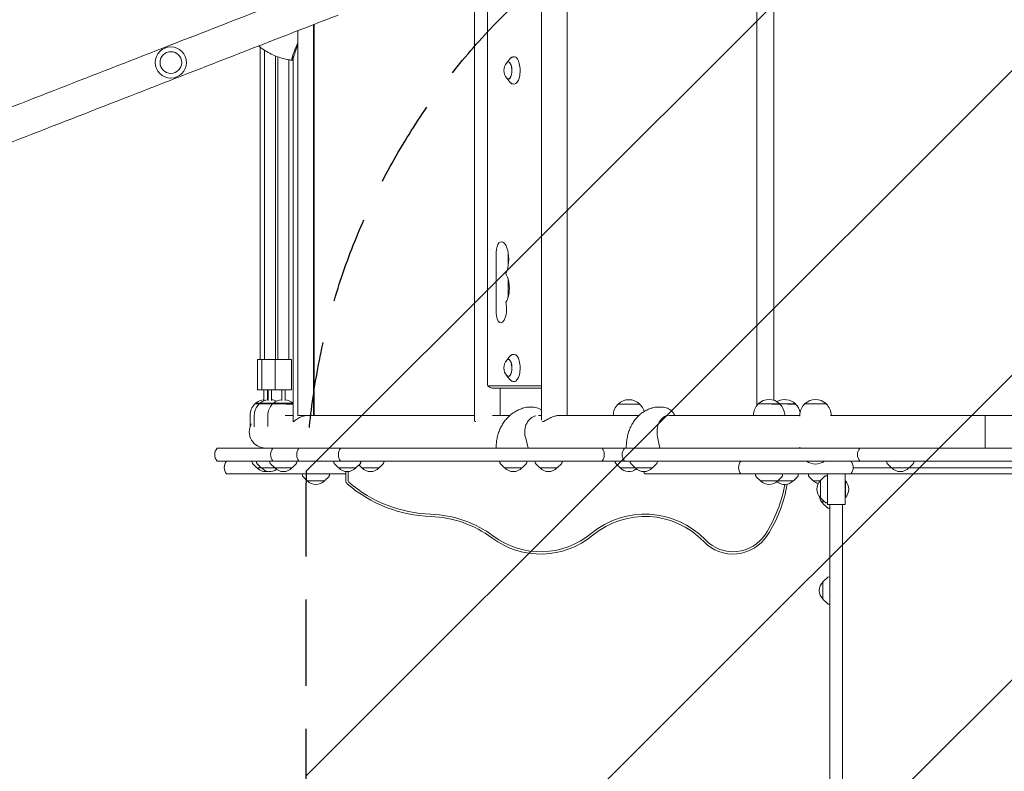
# Model space of a CAD drawing. Units: millimetres. Extents: x -5186 to 5183, y -3610 to 3653.
# Drawn here: x 75 to 1526, y 55 to 1163 of the extents above; entities that cross this region are included whole.
import ezdxf

# ---------------------------------------------------------------- set-up
doc = ezdxf.new("R2010")
doc.units = ezdxf.units.MM
doc.header["$LTSCALE"] = 20
doc.linetypes.add('HIDDEN', pattern=[9.525, 6.35, -3.175])
for name, color, linetype in [('2d', 230, 'Continuous'), ('EN-Free_Space', 10, 'HIDDEN'), ('EN-Free_Space_Hatch', 10, 'HIDDEN')]:
    doc.layers.add(name, color=color, linetype=linetype)

msp = doc.modelspace()

# ---------------------------------------------------------------- hatches: boundary and pattern name
at = {"layer": 'EN-Free_Space_Hatch'}
h = msp.add_hatch(dxfattribs=at)
h.set_pattern_fill('ANSI31', color=256, scale=100)
edge = h.paths.add_edge_path()
edge.add_line((2497.2, 464.5), (2497.2, -1726))
edge.add_arc((1497.2, -1726), 1000, -90, 0, ccw=False)
edge.add_arc((1497.2, -1726), 1000, 180, 270, ccw=False)
edge.add_line((497.2, -1726), (497.2, 464.5))
edge.add_arc((1497.2, 464.5), 1000, 90, 180, ccw=False)
edge.add_arc((1497.2, 464.5), 1000, 0, 90, ccw=False)
edge = h.paths.add_edge_path()
edge.add_arc((-2292.5, -284.7), 1000, 111.2854, 201.2854)
edge.add_line((-3224.3, -647.7), (-2532.2, -2424.1))
edge.add_arc((-1600.4, -2061.1), 1000, 201.2854, 291.2854)
edge.add_arc((-1600.4, -2061.1), 1000, 291.2854, 381.2854)
edge.add_line((-668.7, -1698.1), (-1360.7, 78.3))
edge.add_arc((-2292.5, -284.7), 1000, 21.2854, 111.2854)

# ---------------------------------------------------------------- linework, layer by layer
at = {"layer": '2d', "lineweight": 0}
for p, q in [((843.6, 572.3), (843.6, 1603.5)), ((881.6, 579.4), (881.6, 1596.4)), ((1160.9, 1583.3), (1160.9, 593.8)), ((1185.8, 1574), (1185.8, 601.7)), ((764.4, 1551.4), (764.4, 624.4)), ((745.1, 572.1), (745.1, 1212.5)), ((484.8, 1146.6), (484.8, 579.4)), ((507.7, 1155.5), (507.7, 579.4)), ((508.9, 1155.9), (508.9, 579.4)), ((429.4, 1122.4), (429.4, 661.9)), ((435.7, 1117.9), (435.7, 661.9)), ((451.7, 1109.4), (451.7, 661.9)), ((455.5, 1107.9), (455.5, 661.9)), ((471.5, 1103.7), (471.5, 661.9)), ((477.8, 1102.9), (476.8, 1102.9)), ((477.8, 1105.6), (477.8, 570.5)), ((792.6, 1099.4), (797.3, 1105.2)), ((801.9, 1107.8), (803.8, 1107.9)), ((792.6, 1076.5), (797.3, 1070.7)), ((801.9, 1068), (803.8, 1067.9)), ((777.2, 730.6), (777.2, 820.2)), ((794.5, 819.6), (794.5, 799.2)), ((794.5, 781), (794.5, 753.3)), ((801.9, 669.3), (803.8, 669.4)), ((475.5, 661.9), (425.4, 661.9)), ((425.4, 661.9), (425.4, 616.9)), ((431.7, 661.9), (431.7, 616.9)), ((451.5, 661.9), (451.5, 616.9)), ((475.5, 661.9), (475.5, 616.9)), ((792.6, 660.9), (797.3, 666.7)), ((792.6, 638), (797.3, 632.2)), ((801.9, 629.5), (803.8, 629.4)), ((475.5, 616.9), (425.4, 616.9)), ((434.9, 601.2), (434.9, 616.9)), ((439.9, 616.9), (439.9, 602.3)), ((441.2, 601.2), (441.2, 616.9)), ((446.2, 616.9), (446.2, 601.2)), ((461, 601.2), (461, 616.9)), ((466, 616.9), (466, 601.2)), ((765, 622.8), (843, 622.8)), ((773.7, 619.4), (843.6, 619.4)), ((783.1, 579.4), (783.1, 619.4)), ((421.6, 596.3), (467.5, 596.3)), ((422.7, 597.3), (422.4, 597)), ((477.8, 597.3), (422.7, 597.3)), ((428.9, 597.3), (428.6, 597)), ((448.7, 597.3), (448.4, 597)), ((467.5, 596.1), (477.8, 596.1)), ((956.5, 596.1), (988.5, 596.1)), ((1163, 596.3), (1218.1, 596.3)), ((1183.1, 596.1), (1195.1, 596.1)), ((1206.2, 596.1), (1218.2, 596.1)), ((1231.4, 596.3), (1263.4, 596.3)), ((830.8, 591.6), (825.1, 591.6)), ((1021.6, 591.6), (1014, 591.6)), ((414.4, 562.6), (414.4, 579.6)), ((420.7, 562.7), (420.7, 579.6)), ((440.5, 563.1), (440.5, 579.6)), ((466.1, 579.4), (477.8, 579.4)), ((484.8, 579.4), (745.1, 579.4)), ((771.4, 579.4), (797.3, 579.4)), ((839.2, 579.4), (843.6, 579.4)), ((870.9, 579.4), (987.4, 579.4)), ((949.5, 579.4), (949.5, 579.5)), ((1031.9, 579.4), (1224.4, 579.4)), ((1156, 579.4), (1156, 579.6)), ((1202.1, 579.4), (1202.1, 579.5)), ((1224.4, 578.1), (1224.4, 579.6)), ((1269.4, 579.4), (1725.5, 579.4)), ((1270.4, 579.4), (1270.4, 579.6)), ((1497.4, 579.4), (1497.4, 531.1)), ((820, 547.9), (824.2, 531.1)), ((1014.7, 547.9), (1018.3, 531.1)), ((365.8, 531.1), (3683.4, 531.1)), ((1224.4, 532.5), (1224.4, 531.1)), ((3683.4, 512.1), (365.8, 512.1)), ((417.5, 510), (417.4, 512.1)), ((424.6, 502.1), (418.1, 508.6)), ((423.8, 510), (423.7, 512.1)), ((430.9, 502.1), (424.4, 508.6)), ((443.6, 510), (443.5, 512.1)), ((450.7, 502.1), (444.2, 508.6)), ((476.3, 502.1), (482.8, 508.6)), ((483.4, 510), (483.5, 512.1)), ((537.7, 510), (537.6, 512.1)), ((544.8, 502.1), (538.3, 508.6)), ((570.4, 502.1), (576.9, 508.6)), ((577.5, 510), (577.6, 512.1)), ((604.5, 502.1), (611, 508.6)), ((611.6, 510), (611.7, 512.1)), ((782.5, 510), (782.3, 512.1)), ((789.5, 502.1), (783, 508.6)), ((815.1, 502.1), (821.7, 508.6)), ((822.2, 510), (822.4, 512.1)), ((834.2, 510), (834.1, 512.1)), ((841.3, 502.1), (834.8, 508.6)), ((866.9, 502.1), (873.5, 508.6)), ((874, 510), (874.1, 512.1)), ((952.5, 510), (952.4, 512.1)), ((959.6, 502.1), (953.1, 508.6)), ((974.6, 510), (974.5, 512.1)), ((981.7, 502.1), (975.2, 508.6)), ((1007.3, 502.1), (1013.8, 508.6)), ((1014.4, 510), (1014.5, 512.1)), ((1352.5, 510), (1352.4, 512.1)), ((1359.6, 502.1), (1353.1, 508.6)), ((1385.2, 502.1), (1391.7, 508.6)), ((1392.3, 510), (1392.4, 512.1)), ((424.6, 502.1), (476.3, 502.1)), ((544.8, 502.1), (570.4, 502.1)), ((555.6, 483), (555.6, 496.8)), ((559, 496.7), (559, 483)), ((578.9, 502.1), (574.6, 506.4)), ((578.9, 502.1), (604.5, 502.1)), ((789.5, 502.1), (815.1, 502.1)), ((841.3, 502.1), (866.9, 502.1)), ((959.6, 502.1), (1007.3, 502.1)), ((1303.2, 502.3), (1359.4, 502.3)), ((1359.6, 502.1), (1385.2, 502.1)), ((1385.4, 502.3), (1609.4, 502.3)), ((555.6, 493.1), (379.8, 493.1)), ((491.5, 491), (491.4, 493.1)), ((498.6, 483.1), (492.1, 489.6)), ((498.6, 483.1), (524.2, 483.1)), ((524.2, 483.1), (530.8, 489.6)), ((531.3, 491), (531.5, 493.1)), ((1857.4, 493.1), (996.4, 493.1)), ((1159.1, 491), (1159, 493.1)), ((1166.2, 483.1), (1159.7, 489.6)), ((1166.2, 483.1), (1214.9, 483.1)), ((1191.8, 483.1), (1198.4, 489.6)), ((1198.9, 491), (1199, 493.1)), ((1214.9, 483.1), (1221.4, 489.6)), ((1222, 491), (1222.1, 493.1)), ((1237.1, 491), (1237, 493.1)), ((1244.2, 483.1), (1237.7, 489.6)), ((1244.2, 483.1), (1254.9, 483.1)), ((1254.9, 483.4), (1261.4, 489.9)), ((1254.9, 483.4), (1254.9, 457.8)), ((1262.8, 490.5), (1264.9, 490.6)), ((1264.9, 448.1), (1264.9, 493.1)), ((1290.9, 448.1), (1290.9, 493.1)), ((1291.4, 483), (1290.9, 483)), ((1291.4, 483), (1291.4, 458.3)), ((1254.9, 457.8), (1261.4, 451.3)), ((1258.4, 454.3), (1258.4, 449.8)), ((1258.4, 449.8), (1264.9, 443.3)), ((1262.8, 450.7), (1264.9, 450.6)), ((1291.4, 458.3), (1290.9, 458.3)), ((1290.9, 448.1), (1264.9, 448.1)), ((1266.3, 442.7), (1268.4, 442.6)), ((1268.4, -1753.3), (1268.4, 448.1)), ((1287.4, -1753.3), (1287.4, 448.1)), ((1258.4, 334.1), (1264.9, 340.6)), ((1258.4, 334.1), (1258.4, 308.5)), ((1266.3, 341.2), (1268.4, 341.3)), ((1258.4, 308.5), (1264.9, 302)), ((1266.3, 301.4), (1268.4, 301.3))]:
    msp.add_line(p, q, dxfattribs=at)
for radius in [23, 16]:
    msp.add_circle((297.8, 1099.6), radius, dxfattribs=at)
for centre, radius, start, end in [((805.4, 1087.9), 17, 138.0056, 221.9944), ((805.4, 649.4), 17, 138.0056, 221.9944), ((437.4, 579.6), 23, 133.5613, 180), ((443.7, 579.6), 23, 133.5613, 180), ((437.5, 579.6), 23, 130.9983, 133.5396), ((437.5, 579.6), 23, 96.3027, 129.7917), ((443.7, 579.6), 23, 130.9983, 133.5396), ((443.7, 579.6), 23, 96.3027, 129.7917), ((437.5, 579.6), 23, 82.1668, 83.8224), ((463.5, 579.6), 23, 133.5613, 180), ((443.7, 579.6), 23, 64.5153, 83.8224), ((463.5, 579.6), 23, 130.9983, 133.5396), ((463.5, 579.6), 23, 96.3027, 129.7917), ((463.5, 579.6), 23, 51.7558, 83.8224), ((972.5, 579.5), 23, 133.5613, 180), ((972.5, 579.6), 23, 45.9208, 134.0792), ((972.5, 579.5), 23, 14.1136, 46.4387), ((1179, 579.6), 23, 133.5613, 180), ((1179, 579.8), 23, 45.9208, 134.0792), ((1202.1, 579.8), 23, 45.9208, 120.1386), ((1179.1, 579.6), 23, 45.9208, 46.4606), ((1179, 579.6), 23, 9.2628, 45.8991), ((1202.2, 579.6), 23, 45.9208, 46.4606), ((1202.1, 579.6), 23, 10.0656, 45.8991), ((1247.4, 579.6), 23, 133.5613, 180), ((1247.4, 579.8), 23, 45.9208, 134.0792), ((1247.4, 579.6), 23, 0, 46.4387), ((1179.1, 579.5), 23, 0, 9.6416), ((437.4, 555.3), 24.1, 150.883, 270), ((377.4, 521.6), 15, 140.7035, 219.2965), ((459.7, 521.6), 15, 140.7035, 219.2965), ((498.1, 521.6), 15, 140.7035, 219.2965), ((559.5, 521.6), 15, 140.7035, 219.2965), ((921.3, 521.6), 15, 320.7035, 39.2965), ((977.6, 521.6), 15, 140.7035, 219.2965), ((1324.3, 521.6), 15, 140.7035, 219.2965), ((391.4, 502.6), 15, 140.7035, 219.2965), ((419.5, 510.1), 2, 183, 224.988), ((425.8, 510.1), 2, 183, 224.988), ((445.6, 510.1), 2, 183, 224.988), ((481.4, 510.1), 2, 315.012, 357), ((539.7, 510.1), 2, 183, 224.988), ((575.5, 510.1), 2, 315.012, 357), ((609.6, 510.1), 2, 315.012, 357), ((784.5, 510.1), 2, 183, 224.988), ((820.2, 510.1), 2, 315.012, 357), ((836.2, 510.1), 2, 183, 224.988), ((872, 510.1), 2, 315.012, 357), ((954.5, 510.1), 2, 183, 224.988), ((976.6, 510.1), 2, 183, 224.988), ((1012.4, 510.1), 2, 315.012, 357), ((1149.1, 502.6), 15, 140.7035, 219.2965), ((1247.4, 530.8), 23, 234.2535, 305.7465), ((1287.9, 502.6), 15, 320.7035, 39.2965), ((1354.5, 510.1), 2, 183, 224.988), ((1390.3, 510.1), 2, 315.012, 357), ((437.4, 513.6), 17, 222.6679, 280.6256), ((443.7, 513.6), 17, 222.6679, 305.6005), ((463.5, 513.6), 17, 222.6679, 317.3321), ((557.6, 513.6), 17, 222.6679, 317.3321), ((591.7, 513.6), 17, 222.6679, 317.3321), ((802.3, 513.6), 17, 222.6679, 317.3321), ((854.1, 513.6), 17, 222.6679, 317.3321), ((972.4, 513.6), 17, 222.6679, 310.4551), ((994.5, 513.6), 17, 222.6679, 317.3321), ((1008, 502.6), 15, 203.4779, 219.2965), ((1372.4, 513.6), 17, 222.6679, 317.3321), ((493.5, 491.1), 2, 183, 224.988), ((511.4, 494.6), 17, 222.6679, 317.3321), ((529.3, 491.1), 2, 315.012, 357), ((561.6, 483), 6, 180, 229.3706), ((561.6, 483), 2.61, 180, 229.3706), ((687.9, 630.2), 196.6, 229.3706, 267.962), ((1161.1, 491.1), 2, 183, 224.988), ((1179, 494.6), 17, 222.6679, 317.3321), ((1202.1, 494.6), 17, 227.2109, 317.3321), ((1196.9, 491.1), 2, 315.012, 357), ((1220, 491.1), 2, 315.012, 357), ((1239.1, 491.1), 2, 183, 224.988), ((1257, 494.6), 17, 222.6679, 250.7364), ((1266.4, 470.6), 17, 132.6679, 227.3321), ((1262.9, 488.5), 2, 93, 134.988), ((1278.3, 470.6), 18, 316.7985, 43.2015), ((687.9, 630.2), 200, 229.3706, 267.962), ((1008.4, 511), 196.6, 327.129, 350.2468), ((1008.4, 511), 200, 327.129, 350.5204), ((1269.9, 462.6), 17, 188.7475, 227.3321), ((1262.9, 452.7), 2, 225.012, 267), ((1266.4, 444.7), 2, 225.012, 267), ((675.1, 270.5), 160, 53.3006, 87.962), ((675.1, 270.5), 163.4, 53.3006, 87.962), ((996, 310.5), 123.4, 43.7617, 129.7586), ((996, 310.5), 120, 43.7617, 129.7586), ((842.5, 495), 120, 233.3006, 309.7586), ((842.5, 495), 116.6, 233.3006, 309.7586), ((1126, 435), 60, 223.7617, 327.129), ((1126, 435), 56.6, 223.7617, 327.129), ((1269.9, 321.3), 17, 132.6679, 227.3321), ((1266.4, 339.2), 2, 93, 134.988), ((1266.4, 303.4), 2, 225.012, 267)]:
    msp.add_arc(centre, radius, start, end, dxfattribs=at)
for centre, major_axis, ratio, start_param, end_param in [((497.1, 1144.3), (19.2, 45.9), 0.097132, 2.016611, 2.293155), ((483.5, 1071.3), (85.2, 204.1), 0.097132, 1.326988, 1.363343), ((804, 1087.9), (0, -20), 0.410367, 0, 3.165179), ((794.9, 1087.9), (0, -12.8), 0.410367, 0, 3.837505), ((794.9, 1087.9), (0, 12.5), 0.410367, 2.713886, 6.283185), ((794.9, 1087.9), (0, 12.5), 0.410367, 0, 0.427706), ((794.9, 1087.9), (0, -12.8), 0.410367, 5.587273, 6.283185), ((804, 1087.9), (0, -20), 0.410367, 6.259599, 6.283185), ((783.1, 820.2), (0, -14.4), 0.410367, 3.500629, 4.712389), ((784.8, 809.4), (0, -25.9), 0.410367, 0.707258, 3.500629), ((792.1, 788.5), (0, 1.61), 0.410367, 0.707258, 2.597075), ((786.8, 767.1), (0, -23.4), 0.410367, 0.510123, 2.597075), ((783.7, 736.9), (0, -20.9), 0.410367, 6.053748, 8.283793), ((792.1, 746.3), (0, 1.61), 0.410367, 1.30361, 2.000608), ((783.1, 730.6), (0, -14.4), 0.410367, 4.712389, 6.053748), ((804, 649.4), (0, -20), 0.410367, 0, 3.165179), ((794.9, 649.4), (0, -12.8), 0.410367, 0, 3.837505), ((794.9, 649.4), (0, 12.5), 0.410367, 2.713886, 6.283185), ((794.9, 649.4), (0, 12.5), 0.410367, 0, 0.427706), ((794.9, 649.4), (0, -12.8), 0.410367, 5.587273, 6.283185), ((765, 624.4), (0, 1.61), 0.410367, 1.570796, 3.141593), ((804, 649.4), (0, -20), 0.410367, 6.259599, 6.283185), ((843, 624.4), (0, 1.61), 0.410367, 3.141593, 4.094626), ((839, 555), (0, 24.4), 0.8179, 0.184519, 1.867502), ((1031.2, 555), (0, 24.4), 0.707291, 0.027362, 1.867502)]:
    msp.add_ellipse(centre, major_axis=major_axis, ratio=ratio, start_param=start_param, end_param=end_param, dxfattribs=at)
for points, knots in [([(526.5, 1214.6), (429.7, 1176.9), (330.3, 1138.2), (128.3, 1059.5), (25.7, 1019.5), (-180.7, 939.1), (-284.5, 898.7), (-491.2, 818.1), (-594.1, 778), (-797.2, 698.9), (-897.2, 660), (-994.9, 621.9)], [2.778698, 2.778698, 2.778698, 2.778698, 2.9190685, 2.9190685, 3.059439, 3.059439, 3.1998095, 3.1998095, 3.34018, 3.34018, 3.4805505, 3.4805505, 3.4805505, 3.4805505]), ([(544, 1169.6), (447.2, 1131.9), (347.9, 1093.2), (145.9, 1014.5), (43.3, 974.5), (-163.1, 894.1), (-266.9, 853.7), (-473.7, 773.1), (-576.6, 733), (-779.6, 653.9), (-879.7, 614.9), (-977.4, 576.9)], [2.778698, 2.778698, 2.778698, 2.778698, 2.9190685, 2.9190685, 3.059439, 3.059439, 3.1998095, 3.1998095, 3.34018, 3.34018, 3.4805505, 3.4805505, 3.4805505, 3.4805505]), ([(469.5, 1104), (466.2, 1104.7), (462.9, 1105.5), (456.5, 1107.5), (453.3, 1108.7), (447.2, 1111.3), (444.2, 1112.8), (438.3, 1116.1), (435.5, 1117.9), (430.9, 1121.2), (429, 1122.6), (427.3, 1124.1)], [50.645653, 50.645653, 50.645653, 50.645653, 58.858106, 58.858106, 67.070666, 67.070666, 75.283226, 75.283226, 83.495787, 83.495787, 89.238501, 89.238501, 89.238501, 89.238501]), ([(476.6, 1102.9), (476.2, 1103), (475.7, 1103), (474.7, 1103.1), (474.3, 1103.2), (473.3, 1103.4), (472.8, 1103.4), (471.9, 1103.6), (471.4, 1103.7), (470.5, 1103.9), (470, 1103.9), (469.5, 1104)], [46.290935, 46.290935, 46.290935, 46.290935, 47.456964, 47.456964, 48.622994, 48.622994, 49.789023, 49.789023, 50.955053, 50.955053, 52.121082, 52.121082, 52.121082, 52.121082]), ([(476.8, 1102.9), (476.4, 1102.9), (476.1, 1103.1), (475.8, 1103.7), (475.8, 1104.3), (476.1, 1106), (476.5, 1107.4), (477.7, 1110.9), (478.5, 1113), (479.2, 1115.3)], [-24.404814, -24.404814, -24.404814, -24.404814, -19.712989, -19.712989, -15.020014, -15.020014, -7.726484, -7.726484, 0, 0, 0, 0]), ([(481.1, 1115.3), (481, 1115.1), (481, 1114.9), (480.7, 1114), (480.4, 1113.3), (480, 1112), (479.7, 1111.3), (479.3, 1110.1), (479.1, 1109.5), (478.7, 1108.5), (478.6, 1108.1), (478.3, 1107.3), (478.1, 1106.9), (477.9, 1106.1), (477.8, 1105.8), (477.6, 1105.1), (477.5, 1104.8), (477.5, 1104.3), (477.4, 1104.1), (477.4, 1103.6), (477.5, 1103.5), (477.6, 1103.2), (477.6, 1103.1), (477.7, 1103), (477.7, 1103), (477.8, 1103)], [68.297731, 68.297731, 68.297731, 68.297731, 68.959579, 68.959579, 71.201246, 71.201246, 73.442914, 73.442914, 75.684581, 75.684581, 77.463432, 77.463432, 79.242282, 79.242282, 81.021133, 81.021133, 82.799983, 82.799983, 84.578833, 84.578833, 86.357684, 86.357684, 88.136534, 88.136534, 88.211908, 88.211908, 88.211908, 88.211908]), ([(797.3, 1105.2), (797.5, 1105.5), (797.8, 1105.7), (798.3, 1106.3), (798.6, 1106.5), (799.2, 1106.9), (799.5, 1107.1), (800.1, 1107.4), (800.4, 1107.5), (801.1, 1107.7), (801.5, 1107.8), (801.9, 1107.8)], [5.8166274, 5.8166274, 5.8166274, 5.8166274, 5.9052218, 5.9052218, 5.9938162, 5.9938162, 6.0824106, 6.0824106, 6.171005, 6.171005, 6.2595994, 6.2595994, 6.2595994, 6.2595994]), ([(801.9, 1068), (801.5, 1068.1), (801.1, 1068.1), (800.4, 1068.3), (800.1, 1068.4), (799.5, 1068.8), (799.2, 1068.9), (798.6, 1069.4), (798.3, 1069.6), (797.8, 1070.1), (797.5, 1070.4), (797.3, 1070.7)], [3.1651785, 3.1651785, 3.1651785, 3.1651785, 3.2537729, 3.2537729, 3.3423673, 3.3423673, 3.4309618, 3.4309618, 3.5195562, 3.5195562, 3.6081506, 3.6081506, 3.6081506, 3.6081506]), ([(797.3, 666.7), (797.5, 667), (797.8, 667.2), (798.3, 667.8), (798.6, 668), (799.2, 668.4), (799.5, 668.6), (800.1, 668.9), (800.4, 669), (801.1, 669.2), (801.5, 669.3), (801.9, 669.3)], [5.8166274, 5.8166274, 5.8166274, 5.8166274, 5.9052218, 5.9052218, 5.9938162, 5.9938162, 6.0824106, 6.0824106, 6.171005, 6.171005, 6.2595994, 6.2595994, 6.2595994, 6.2595994]), ([(801.9, 629.5), (801.5, 629.6), (801.1, 629.6), (800.4, 629.8), (800.1, 629.9), (799.5, 630.3), (799.2, 630.4), (798.6, 630.9), (798.3, 631.1), (797.8, 631.6), (797.5, 631.9), (797.3, 632.2)], [3.1651785, 3.1651785, 3.1651785, 3.1651785, 3.2537729, 3.2537729, 3.3423673, 3.3423673, 3.4309618, 3.4309618, 3.5195562, 3.5195562, 3.6081506, 3.6081506, 3.6081506, 3.6081506]), ([(764.8, 622.9), (765.1, 622.6), (765.5, 622.3), (766.3, 621.7), (766.8, 621.4), (767.8, 620.8), (768.4, 620.5), (769.8, 620), (770.5, 619.8), (772.1, 619.5), (772.9, 619.4), (773.7, 619.4)], [2.7644373, 2.7644373, 2.7644373, 2.7644373, 2.8398684, 2.8398684, 2.9152995, 2.9152995, 2.9907305, 2.9907305, 3.0661616, 3.0661616, 3.1415927, 3.1415927, 3.1415927, 3.1415927]), ([(776.9, 531.1), (776.9, 533.5), (777, 535.9), (777.5, 540.7), (777.8, 543.1), (778.8, 547.7), (779.4, 550.1), (780.8, 554.6), (781.6, 556.8), (783.4, 561.1), (784.5, 563.2), (786.8, 567.2), (788, 569.1), (790.7, 572.7), (792.2, 574.4), (795.3, 577.7), (796.9, 579.2), (800.3, 581.9), (802.1, 583.2), (805.8, 585.5), (807.7, 586.6), (811.6, 588.4), (813.7, 589.2), (816.4, 590.1), (817, 590.3), (817.7, 590.5)], [0, 0, 0, 0, 7.185297, 7.185297, 14.381274, 14.381274, 21.584358, 21.584358, 28.759205, 28.759205, 35.878539, 35.878539, 42.910888, 42.910888, 49.834885, 49.834885, 56.655148, 56.655148, 63.394101, 63.394101, 70.077778, 70.077778, 76.717648, 76.717648, 78.791396, 78.791396, 78.791396, 78.791396]), ([(817.7, 590.5), (819.1, 591), (820.6, 591.3), (823.1, 591.6), (824.1, 591.6), (825.1, 591.6)], [0, 0, 0, 0, 4.596754, 4.596754, 7.577077, 7.577077, 7.577077, 7.577077]), ([(830.8, 591.6), (832.2, 591.6), (833.5, 591.5), (836.3, 591), (837.6, 590.6), (840.2, 589.5), (841.4, 588.9), (842.9, 587.9), (843.2, 587.7), (843.6, 587.5)], [0, 0, 0, 0, 4.365903, 4.365903, 8.723264, 8.723264, 13.106364, 13.106364, 14.326226, 14.326226, 14.326226, 14.326226]), ([(968.6, 531.1), (968.6, 533.6), (968.7, 536), (969.1, 540.9), (969.5, 543.3), (970.3, 548.1), (970.9, 550.5), (972.2, 555.1), (973, 557.3), (974.8, 561.7), (975.8, 563.8), (978, 567.8), (979.2, 569.7), (981.7, 573.3), (983.1, 575), (986, 578.2), (987.6, 579.7), (990.8, 582.4), (992.5, 583.7), (996.1, 585.9), (997.9, 586.9), (1001.7, 588.7), (1003.6, 589.5), (1006, 590.3), (1006.3, 590.4), (1006.6, 590.5)], [0, 0, 0, 0, 7.34505, 7.34505, 14.691908, 14.691908, 22.019614, 22.019614, 29.285014, 29.285014, 36.45202, 36.45202, 43.477881, 43.477881, 50.347064, 50.347064, 57.080531, 57.080531, 63.722251, 63.722251, 70.319109, 70.319109, 76.899729, 76.899729, 77.991575, 77.991575, 77.991575, 77.991575]), ([(1006.6, 590.5), (1008, 590.9), (1009.5, 591.3), (1012, 591.6), (1013, 591.6), (1014, 591.6)], [0, 0, 0, 0, 4.545646, 4.545646, 7.655578, 7.655578, 7.655578, 7.655578]), ([(1021.6, 591.6), (1022.9, 591.6), (1024.2, 591.5), (1026.8, 591), (1028, 590.6), (1030.4, 589.5), (1031.6, 588.9), (1033.8, 587.4), (1034.8, 586.5), (1036.8, 584.5), (1037.7, 583.5), (1039.1, 581.4), (1039.7, 580.4), (1040.2, 579.4)], [0, 0, 0, 0, 4.192104, 4.192104, 8.377695, 8.377695, 12.609789, 12.609789, 16.929965, 16.929965, 21.365207, 21.365207, 24.860238, 24.860238, 24.860238, 24.860238]), ([(477.8, 570.5), (477.8, 570.4), (477.8, 570.4), (477.8, 570.3), (477.9, 570.2), (477.9, 570.2)], [57.954665, 57.954665, 57.954665, 57.954665, 59.209075, 59.209075, 60.492476, 60.492476, 60.492476, 60.492476]), ([(478, 570.2), (478.1, 570.2), (478.3, 570.2), (478.6, 570.4), (478.8, 570.5), (479.5, 571), (480.1, 571.4), (481.4, 572.4), (482.2, 573), (483.9, 574.2), (484.8, 574.8), (486.7, 575.9), (487.7, 576.4), (489.9, 577.4), (491.1, 577.9), (492.9, 578.4), (493.6, 578.6), (494.8, 578.9), (495.5, 579), (496.8, 579.2), (497.4, 579.3), (498.7, 579.4), (499.3, 579.4), (499.9, 579.4), (499.9, 579.4), (499.9, 579.4)], [61.147797, 61.147797, 61.147797, 61.147797, 63.085061, 63.085061, 65.023055, 65.023055, 68.899041, 68.899041, 72.775027, 72.775027, 76.651014, 76.651014, 80.418411, 80.418411, 84.185808, 84.185808, 86.069506, 86.069506, 87.953205, 87.953205, 89.836904, 89.836904, 91.720602, 91.720602, 91.742565, 91.742565, 91.742565, 91.742565]), ([(745.1, 572.1), (745.1, 572), (745.1, 572), (745.1, 571.4), (745.2, 571), (745.7, 570.5), (745.8, 570.4), (746.2, 570.2), (746.4, 570.2), (746.6, 570.2)], [52.98063, 52.98063, 52.98063, 52.98063, 53.395095, 53.395095, 57.271082, 57.271082, 59.209075, 59.209075, 60.879016, 60.879016, 60.879016, 60.879016]), ([(845.3, 570.2), (845.6, 570.2), (845.8, 570.2), (846.4, 570.4), (846.8, 570.5), (847.9, 571), (848.7, 571.4), (850.6, 572.4), (851.6, 573), (853.6, 574.2), (854.7, 574.8), (856.9, 575.9), (858, 576.4), (860.4, 577.4), (861.7, 577.9), (863.6, 578.4), (864.2, 578.6), (865.5, 578.9), (866.1, 579), (867.4, 579.2), (868, 579.3), (869.2, 579.4), (869.8, 579.4), (870.4, 579.4), (870.5, 579.4), (870.6, 579.4)], [61.414947, 61.414947, 61.414947, 61.414947, 63.085061, 63.085061, 65.023055, 65.023055, 68.899041, 68.899041, 72.775027, 72.775027, 76.651014, 76.651014, 80.418411, 80.418411, 84.185808, 84.185808, 86.069506, 86.069506, 87.953205, 87.953205, 89.836904, 89.836904, 91.720602, 91.720602, 92.00968, 92.00968, 92.00968, 92.00968])]:
    msp.add_open_spline(points, degree=3, knots=knots, dxfattribs=at)
msp.add_open_spline([(479.2, 1115.3), (479.9, 1117.3), (480.7, 1119.4), (481.6, 1121.4)], degree=3, dxfattribs=at)
at = {"layer": 'EN-Free_Space', "flags": 128}
msp.add_lwpolyline([(2497.2, 464.5), (2497.2, -1726, -0.414214), (1497.2, -2726, -0.414214), (497.2, -1726), (497.2, 464.5, -0.414214), (1497.2, 1464.5, -0.414214)], format="xyb", close=True, dxfattribs=at)

doc.saveas('drawing.dxf')
